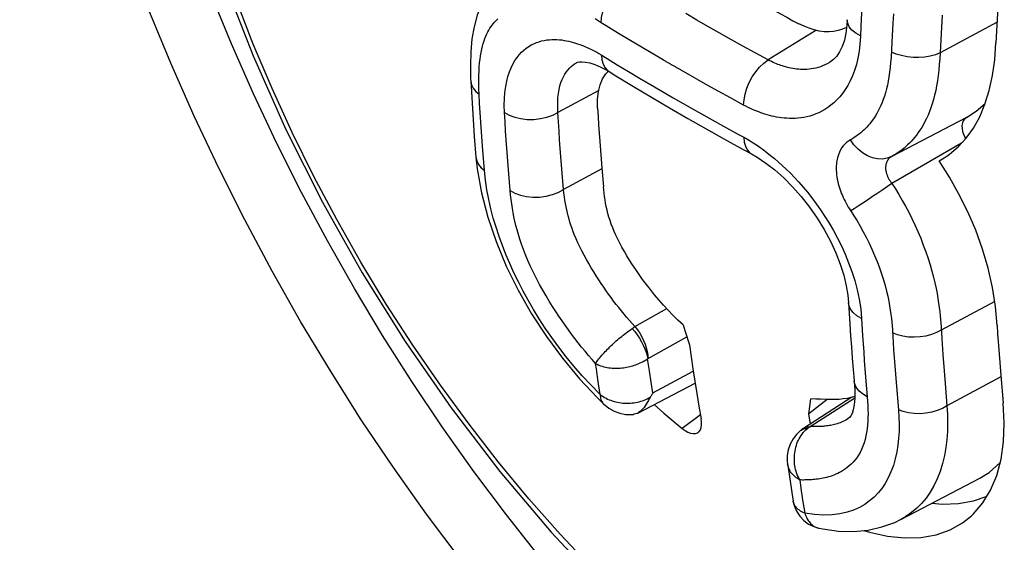
# Model space of a CAD drawing. Units: millimetres. Extents: x -32 to 34, y -61 to 65.
# Drawn here: x -16 to -11, y -16 to -13 of the extents above; entities that cross this region are included whole.
import ezdxf

# ---------------------------------------------------------------- set-up
doc = ezdxf.new("R2010")
doc.units = ezdxf.units.MM
doc.header["$LTSCALE"] = 16.335
doc.layers.get('0').update_dxf_attribs({"linetype": 'CONTINUOUS'})
for name, color, linetype in [('ASSI', 7, 'CONTINUOUS'), ('DRAFT', 7, 'CONTINUOUS'), ('RACCORDO', 7, 'CONTINUOUS')]:
    doc.layers.add(name, color=color, linetype=linetype)

msp = doc.modelspace()

# ---------------------------------------------------------------- linework, layer by layer
at = {"color": 7, "linetype": 'CONTINUOUS'}
for p, q in [((-10.9129, -13.1016), (-10.9183, -13.1934)), ((-10.9183, -13.1934), (-10.9231, -13.2831)), ((-12.9584, -13.7907), (-12.9517, -13.8802)), ((-11.1689, -13.8603), (-11.1619, -13.8552)), ((-11.1619, -13.8552), (-11.1166, -13.8176)), ((-12.5302, -14.7324), (-12.5196, -14.7664)), ((-12.5196, -14.7664), (-12.4979, -14.8349)), ((-10.9081, -14.8604), (-10.9016, -14.9468)), ((-11.7902, -15.1147), (-11.884, -15.1889)), ((-11.8791, -15.1502), (-11.8739, -15.1114)), ((-11.884, -15.1889), (-11.8791, -15.1502)), ((-11.8764, -15.2412), (-11.884, -15.1889)), ((-12.5354, -15.2642), (-12.52, -15.2749)), ((-11.4806, -15.8172), (-11.3921, -15.8263))]:
    msp.add_line(p, q, dxfattribs=at)
at = {"color": 253, "linetype": 'CONTINUOUS'}
msp.add_line((-12.441, -15.1933), (-12.5354, -15.2642), dxfattribs=at)
at = {"color": 7, "linetype": 'CONTINUOUS'}
for points in [[(-12.3088, -12.9771), (-12.2477, -13.0119), (-12.2169, -13.0297), (-12.1863, -13.0469), (-12.1549, -13.0643), (-12.1235, -13.0823), (-12.0922, -13.0998), (-12.0608, -13.1169), (-12.0292, -13.1343), (-11.9977, -13.1522), (-11.9663, -13.1695), (-11.9351, -13.1855)], [(-11.7805, -13.227), (-11.8051, -13.2263), (-11.8305, -13.2233), (-11.8563, -13.2174), (-11.8823, -13.2086), (-11.9086, -13.1979), (-11.9351, -13.1855)], [(-11.6895, -13.2036), (-11.6914, -13.2047), (-11.712, -13.2139)], [(-11.712, -13.2139), (-11.7338, -13.2207), (-11.7567, -13.2253), (-11.7805, -13.227)], [(-11.1166, -13.8176), (-11.0754, -13.773), (-11.0385, -13.7215), (-11.0063, -13.6633), (-10.979, -13.5987), (-10.9568, -13.528), (-10.94, -13.4517), (-10.9286, -13.3699), (-10.9231, -13.2831)], [(-12.9565, -13.4983), (-12.9436, -13.4679), (-12.927, -13.4423), (-12.9138, -13.4288)], [(-12.9697, -13.6187), (-12.9698, -13.5733), (-12.9654, -13.5332), (-12.9565, -13.4983)], [(-12.9697, -13.6187), (-12.9672, -13.6609), (-12.9645, -13.7036), (-12.9584, -13.7907)], [(-11.2153, -13.8892), (-11.2061, -13.8841), (-11.1971, -13.8788), (-11.1881, -13.8732), (-11.1793, -13.8675), (-11.1705, -13.8614), (-11.1689, -13.8603)], [(-12.9517, -13.8802), (-12.9479, -13.9266), (-12.9395, -14.0224)], [(-10.9166, -14.7356), (-10.9246, -14.638), (-10.9401, -14.5395), (-10.9625, -14.4409), (-10.9916, -14.3426), (-11.0269, -14.2456), (-11.0674, -14.1512), (-11.1126, -14.0602), (-11.1621, -13.9727), (-11.2153, -13.8892)], [(-12.5302, -14.7324), (-12.5566, -14.7076), (-12.5822, -14.6822), (-12.6071, -14.6565), (-12.6312, -14.6303), (-12.6545, -14.6038), (-12.6768, -14.5773), (-12.6983, -14.5508), (-12.7187, -14.5244), (-12.7381, -14.4984), (-12.7564, -14.4729), (-12.7736, -14.4479), (-12.7898, -14.4236), (-12.8049, -14.3999), (-12.8189, -14.377), (-12.832, -14.3547), (-12.8442, -14.3331), (-12.8554, -14.3121), (-12.8658, -14.2916), (-12.8753, -14.2716), (-12.884, -14.2522), (-12.8919, -14.2331), (-12.899, -14.2144), (-12.9054, -14.196), (-12.9112, -14.1779), (-12.9163, -14.1599), (-12.9207, -14.142), (-12.9247, -14.1244), (-12.9282, -14.1069), (-12.9312, -14.0896), (-12.9338, -14.0725), (-12.9361, -14.0556), (-12.938, -14.0389), (-12.9395, -14.0224)], [(-10.9166, -14.7356), (-10.914, -14.7765), (-10.9081, -14.8604)], [(-12.4979, -14.8349), (-12.4891, -14.896), (-12.4798, -14.9581), (-12.4699, -15.0211), (-12.4595, -15.0849), (-12.4486, -15.1496), (-12.4372, -15.2151)], [(-10.9016, -14.9468), (-10.8979, -14.9914), (-10.8854, -15.1322)], [(-11.7753, -15.115), (-11.7993, -15.1145), (-11.8237, -15.1139), (-11.8486, -15.1129), (-11.8739, -15.1114)], [(-11.729, -15.1142), (-11.7517, -15.1151), (-11.7753, -15.115)], [(-11.6673, -15.1052), (-11.6867, -15.1094), (-11.7074, -15.1123), (-11.729, -15.1142)], [(-11.6485, -15.0995), (-11.6494, -15.0998), (-11.6673, -15.1052)], [(-12.6784, -15.1402), (-12.6298, -15.1857), (-12.5354, -15.2642)], [(-10.9502, -15.5805), (-10.919, -15.5054), (-10.8967, -15.4223), (-10.8836, -15.3321), (-10.8798, -15.2351), (-10.8854, -15.1322)], [(-12.4523, -15.2843), (-12.4477, -15.2798), (-12.4414, -15.2701), (-12.4373, -15.2587), (-12.4353, -15.2458), (-12.4353, -15.2313), (-12.4372, -15.2151)], [(-12.52, -15.2749), (-12.5054, -15.2829), (-12.4917, -15.288), (-12.4785, -15.2904), (-12.4662, -15.29), (-12.4558, -15.2866), (-12.4523, -15.2843)], [(-11.0488, -15.7128), (-11.0381, -15.7025), (-10.9901, -15.6464), (-10.9502, -15.5805)], [(-11.2507, -15.647), (-11.1984, -15.6524), (-11.1159, -15.6499), (-11.0388, -15.636), (-10.9724, -15.6127)], [(-11.3921, -15.8263), (-11.3079, -15.8237), (-11.2292, -15.8096), (-11.1575, -15.7844), (-11.0938, -15.7486), (-11.0488, -15.7128)], [(-11.6016, -15.7875), (-11.5729, -15.7969), (-11.4806, -15.8172)]]:
    msp.add_lwpolyline(points, dxfattribs=at)
at = {"layer": 'ASSI', "color": 7, "linetype": 'CONTINUOUS'}
for points in [[(-13.2657, -15.9254), (-13.4381, -15.7075), (-13.6055, -15.4841), (-13.7675, -15.2557), (-13.9237, -15.0231), (-14.0741, -14.7863), (-14.2188, -14.5453), (-14.3578, -14.3002), (-14.4907, -14.0514), (-14.6172, -13.7997), (-14.7372, -13.5452), (-14.8503, -13.2886), (-14.9562, -13.0306), (-15.0548, -12.7719), (-15.1458, -12.5128), (-15.229, -12.2541), (-15.3043, -11.9962), (-15.3716, -11.7395), (-15.4307, -11.4846), (-15.4816, -11.2321), (-15.5243, -10.9823), (-15.5586, -10.7353), (-15.5846, -10.4916), (-15.602, -10.2517)], [(-15.3195, -10.6916), (-15.307, -11.0572), (-15.2699, -11.431), (-15.2087, -11.811), (-15.1243, -12.1953), (-15.0172, -12.5819), (-14.8885, -12.9678), (-14.7394, -13.3508), (-14.5708, -13.729), (-14.3836, -14.1009), (-14.1789, -14.4643), (-13.9579, -14.8173), (-13.7216, -15.1582), (-13.4712, -15.485), (-13.2081, -15.7959), (-12.9335, -16.0892)]]:
    msp.add_lwpolyline(points, dxfattribs=at)
at = {"layer": 'ASSI', "color": 253, "linetype": 'CONTINUOUS'}
for points in [[(-13.6708, -15.9406), (-13.8478, -15.7046), (-14.0188, -15.4638), (-14.1837, -15.2186), (-14.3427, -14.9686), (-14.4955, -14.7144), (-14.6422, -14.4558), (-14.7828, -14.1931), (-14.9164, -13.9277), (-15.0431, -13.6593), (-15.1628, -13.3882), (-15.2747, -13.1161), (-15.3787, -12.8433), (-15.475, -12.5695), (-15.5629, -12.2965), (-15.6425, -12.0245), (-15.7137, -11.7532), (-15.7762, -11.4843), (-15.83, -11.2179), (-15.8752, -10.9539), (-15.9114, -10.6933), (-15.9388, -10.4362)], [(-12.9979, -15.981), (-13.1618, -15.8066), (-13.322, -15.625), (-13.4782, -15.4366), (-13.63, -15.2419), (-13.7769, -15.0413), (-13.9187, -14.8355), (-14.055, -14.6248), (-14.1853, -14.4098), (-14.3095, -14.1911), (-14.4272, -13.9692), (-14.5381, -13.7446), (-14.6419, -13.5179), (-14.7384, -13.2897), (-14.8273, -13.0605)]]:
    msp.add_lwpolyline(points, dxfattribs=at)
at = {"layer": 'DRAFT', "color": 7, "linetype": 'CONTINUOUS'}
for p, q in [((-12.7631, -15.1844), (-12.4684, -15.0306)), ((-11.4113, -15.7308), (-11.0053, -15.519)), ((-11.0053, -15.519), (-10.9577, -15.4894))]:
    msp.add_line(p, q, dxfattribs=at)
for points in [[(-11.0748, -13.6673), (-11.0237, -13.6348), (-10.9777, -13.5945)], [(-11.0748, -13.6673), (-11.0839, -13.6747), (-11.0907, -13.6838), (-11.0952, -13.6946), (-11.0973, -13.7077), (-11.0971, -13.7227), (-11.0947, -13.7379), (-11.09, -13.7529), (-11.083, -13.7682), (-11.0784, -13.7762)], [(-10.9577, -15.4894), (-10.9023, -15.4401), (-10.9011, -15.4385)]]:
    msp.add_lwpolyline(points, dxfattribs=at)
at = {"layer": 'RACCORDO', "color": 253, "linetype": 'CONTINUOUS'}
for p, q in [((-12.4601, -13.1661), (-12.5167, -13.1333)), ((-11.4494, -13.135), (-11.4521, -13.1816)), ((-11.1995, -13.1415), (-11.2049, -13.2352)), ((-12.9262, -13.1953), (-12.9508, -13.1802)), ((-12.8618, -13.2346), (-12.9262, -13.1953)), ((-12.4028, -13.199), (-12.4601, -13.1661)), ((-12.3445, -13.2321), (-12.4028, -13.199)), ((-10.9173, -13.1772), (-11.2101, -13.3347)), ((-12.808, -13.2672), (-12.8618, -13.2346)), ((-12.2821, -13.2672), (-12.3445, -13.2321)), ((-11.8486, -13.2192), (-12.0938, -13.3706)), ((-11.2049, -13.2352), (-11.2117, -13.3654)), ((-12.666, -13.3514), (-12.808, -13.2672)), ((-12.2231, -13.3), (-12.2821, -13.2672)), ((-12.16, -13.3346), (-12.2231, -13.3)), ((-12.9839, -13.3261), (-12.9733, -13.332)), ((-12.9508, -13.3448), (-12.9209, -13.3633)), ((-12.6307, -13.372), (-12.666, -13.3514)), ((-12.0938, -13.3706), (-12.16, -13.3346)), ((-12.9209, -13.3633), (-12.8681, -13.3956)), ((-12.8681, -13.3956), (-12.8111, -13.4301)), ((-12.8111, -13.4301), (-12.7537, -13.4644)), ((-12.5279, -13.4313), (-12.5391, -13.4248)), ((-12.4023, -13.5021), (-12.5279, -13.4313)), ((-13.6212, -13.4781), (-13.6212, -13.4785)), ((-12.7537, -13.4644), (-12.6768, -13.5099)), ((-12.3499, -13.5312), (-12.4023, -13.5021)), ((-12.964, -13.5279), (-13.1732, -13.6405)), ((-12.6768, -13.5099), (-12.582, -13.565)), ((-12.2861, -13.5663), (-12.3499, -13.5312)), ((-12.582, -13.565), (-12.4782, -13.6243)), ((-12.219, -13.6027), (-12.2861, -13.5663)), ((-13.1675, -13.7364), (-13.1732, -13.6405)), ((-12.4782, -13.6243), (-12.3378, -13.7027)), ((-12.3378, -13.7027), (-12.2452, -13.7534)), ((-11.0748, -13.6673), (-11.4585, -13.8675)), ((-13.4295, -13.9132), (-13.4422, -13.7371)), ((-12.2452, -13.7534), (-12.218, -13.7681)), ((-11.0993, -13.7988), (-11.4571, -14.0057)), ((-13.5512, -13.9394), (-13.5611, -13.8137)), ((-13.1519, -13.9526), (-13.1584, -13.8681)), ((-13.4189, -14.0412), (-13.4295, -13.9132)), ((-13.1447, -14.0367), (-13.1519, -13.9526)), ((-12.9476, -13.9306), (-13.1447, -14.0367)), ((-10.9289, -14.6109), (-11.2039, -14.759)), ((-12.7776, -14.7409), (-12.6145, -14.6484)), ((-11.613, -14.6997), (-11.6078, -14.7855)), ((-11.4549, -14.7559), (-11.4484, -14.8582)), ((-12.7123, -14.9056), (-12.5113, -14.7926)), ((-11.6078, -14.7855), (-11.6022, -14.8715)), ((-11.2013, -14.8009), (-11.1957, -14.8847)), ((-11.4484, -14.8582), (-11.4426, -14.9428)), ((-12.7032, -14.9679), (-12.7123, -14.9056)), ((-11.1957, -14.8847), (-11.1896, -14.9681)), ((-12.6945, -15.0259), (-12.7032, -14.9679)), ((-12.6858, -15.0814), (-12.478, -14.9695)), ((-11.1896, -14.9681), (-11.1826, -15.0556)), ((-12.9556, -15.0898), (-12.9675, -15.0127)), ((-11.6513, -15.02), (-11.6514, -15.019)), ((-10.8973, -14.999), (-11.1745, -15.1483)), ((-12.9556, -15.0898), (-13.0032, -15.0418)), ((-12.6858, -15.0814), (-12.6945, -15.0259)), ((-11.1826, -15.0556), (-11.1745, -15.1483)), ((-11.8767, -15.2539), (-11.6485, -15.1069)), ((-11.9032, -15.2647), (-11.891, -15.264)), ((-11.8988, -15.2708), (-11.891, -15.264)), ((-11.8899, -15.2552), (-11.8767, -15.2539)), ((-11.9309, -15.5283), (-11.9229, -15.5836)), ((-11.9229, -15.5836), (-11.9144, -15.6403)), ((-11.9144, -15.6403), (-11.9053, -15.6984))]:
    msp.add_line(p, q, dxfattribs=at)
at = {"layer": 'RACCORDO', "color": 7, "linetype": 'CONTINUOUS'}
for p, q in [((-11.6866, -13.1656), (-11.6865, -13.1646)), ((-13.0756, -13.3848), (-13.0755, -13.3847)), ((-11.7732, -13.3816), (-11.7733, -13.3817)), ((-12.9213, -13.4244), (-12.9103, -13.4308)), ((-12.3169, -13.7778), (-12.221, -13.8304)), ((-12.221, -13.8304), (-12.179, -13.8531)), ((-13.5943, -13.8711), (-13.5879, -13.931)), ((-11.6804, -14.617), (-11.6804, -14.6168)), ((-11.6804, -14.617), (-11.6736, -14.7289)), ((-13.1505, -14.9032), (-13.0628, -15.0088)), ((-11.663, -15.1035), (-11.9113, -15.2638)), ((-12.9393, -15.1374), (-12.939, -15.1377)), ((-11.686, -15.2155), (-11.6863, -15.2157)), ((-11.9262, -15.2744), (-11.9473, -15.294)), ((-11.9655, -15.3174), (-11.9799, -15.3439)), ((-11.9473, -15.294), (-11.9655, -15.3174)), ((-11.9824, -15.5228), (-11.9717, -15.593)), ((-11.9717, -15.593), (-11.9649, -15.6363)), ((-11.4103, -15.7303), (-11.4113, -15.7308)), ((-11.8321, -15.7759), (-11.8319, -15.776))]:
    msp.add_line(p, q, dxfattribs=at)
for points in [[(-13.2657, -15.9254), (-13.4381, -15.7075), (-13.6055, -15.4841), (-13.7675, -15.2557), (-13.9237, -15.0231), (-14.0741, -14.7863), (-14.2188, -14.5453), (-14.3578, -14.3002), (-14.4907, -14.0514), (-14.6172, -13.7997), (-14.7372, -13.5452), (-14.8503, -13.2886), (-14.9562, -13.0306), (-15.0548, -12.7719), (-15.1458, -12.5128), (-15.229, -12.2541), (-15.3043, -11.9962), (-15.3716, -11.7395), (-15.4307, -11.4846), (-15.4816, -11.2321), (-15.5243, -10.9823), (-15.5586, -10.7353), (-15.5846, -10.4916), (-15.602, -10.2517)], [(-13.5381, -13.0333), (-13.566, -13.0848), (-13.588, -13.1408), (-13.6042, -13.2003), (-13.6151, -13.2631), (-13.6213, -13.3289), (-13.6233, -13.3975), (-13.6217, -13.4685), (-13.6212, -13.4785)], [(-11.6866, -13.1656), (-11.6881, -13.1927), (-11.6933, -13.2333), (-11.7016, -13.2698), (-11.7125, -13.3018), (-11.7258, -13.3293), (-11.7409, -13.3519), (-11.7573, -13.3695), (-11.7733, -13.3817)], [(-13.0756, -13.3848), (-13.0714, -13.3831), (-13.0629, -13.3812), (-13.0497, -13.3804)], [(-13.0497, -13.3804), (-13.0317, -13.382), (-13.0092, -13.3867), (-12.9831, -13.3951), (-12.9536, -13.4076), (-12.9213, -13.4244)], [(-12.9108, -13.4305), (-12.8756, -13.4522), (-12.7845, -13.5076), (-12.6926, -13.5626), (-12.5998, -13.6171), (-12.5063, -13.6711), (-12.412, -13.7247), (-12.3169, -13.7778)], [(-13.6212, -13.4781), (-13.6181, -13.5349), (-13.6146, -13.5924)], [(-13.6146, -13.5924), (-13.611, -13.6497), (-13.6071, -13.7069), (-13.6029, -13.7638), (-13.5943, -13.8713)], [(-12.1794, -13.8529), (-12.1493, -13.8707), (-12.1051, -13.9005), (-12.0594, -13.9361), (-12.0133, -13.9771), (-11.9676, -14.023), (-11.9233, -14.0732), (-11.8809, -14.1272), (-11.8414, -14.1839), (-11.8053, -14.2426), (-11.7732, -14.3023), (-11.7457, -14.3619), (-11.7229, -14.4204), (-11.7049, -14.4771), (-11.6919, -14.5305), (-11.6838, -14.5797), (-11.6804, -14.6168)], [(-13.5879, -13.931), (-13.5662, -14.0539), (-13.5335, -14.1789), (-13.4907, -14.3044), (-13.4385, -14.4296), (-13.3776, -14.5534), (-13.3087, -14.6744), (-13.2327, -14.7914), (-13.1505, -14.9032)], [(-11.6736, -14.7289), (-11.6696, -14.7873), (-11.6655, -14.8454), (-11.661, -14.9034), (-11.6563, -14.9613), (-11.6514, -15.019)], [(-13.0628, -15.0088), (-12.9706, -15.1068), (-12.939, -15.1377)], [(-11.6513, -15.02), (-11.6485, -15.0651), (-11.6485, -15.1087), (-11.6513, -15.1432), (-11.656, -15.1688), (-11.6622, -15.1876), (-11.6687, -15.1994), (-11.675, -15.2069), (-11.6846, -15.2146), (-11.6863, -15.2157)], [(-12.6986, -15.1029), (-12.7037, -15.1117), (-12.7088, -15.1206), (-12.714, -15.1296), (-12.7194, -15.1385), (-12.725, -15.1473), (-12.7309, -15.1556), (-12.7373, -15.1634), (-12.7441, -15.1705), (-12.7513, -15.1767), (-12.7588, -15.182), (-12.7631, -15.1844)], [(-12.6858, -15.0814), (-12.6879, -15.0851), (-12.69, -15.0887), (-12.6921, -15.0923), (-12.6943, -15.0959), (-12.6964, -15.0994), (-12.6986, -15.1029)], [(-12.9393, -15.1373), (-12.9112, -15.16), (-12.8836, -15.1754)], [(-12.8836, -15.1754), (-12.8554, -15.1857), (-12.8259, -15.1914), (-12.7963, -15.1923), (-12.7858, -15.1914)], [(-12.7631, -15.1844), (-12.7667, -15.1862), (-12.7748, -15.1892), (-12.7827, -15.191), (-12.7858, -15.1914)], [(-11.9113, -15.2638), (-11.9149, -15.2661), (-11.92, -15.2697), (-11.925, -15.2735), (-11.9263, -15.2745)], [(-11.9799, -15.3439), (-11.9899, -15.373), (-11.995, -15.4033), (-11.9949, -15.4344), (-11.9937, -15.4454)], [(-11.9937, -15.4452), (-11.9927, -15.4523), (-11.9824, -15.5228)], [(-11.9648, -15.6366), (-11.9593, -15.6601), (-11.9476, -15.6884), (-11.931, -15.7141), (-11.9102, -15.7364), (-11.8857, -15.7546), (-11.8584, -15.7681), (-11.832, -15.7759)], [(-11.8318, -15.776), (-11.8114, -15.78), (-11.7313, -15.7906), (-11.654, -15.7924), (-11.5796, -15.7854), (-11.5089, -15.7698), (-11.4429, -15.746), (-11.4103, -15.7303)]]:
    msp.add_lwpolyline(points, dxfattribs=at)
at = {"layer": 'RACCORDO', "color": 253, "linetype": 'CONTINUOUS'}
for points in [[(-13.6708, -15.9406), (-13.8478, -15.7046), (-14.0188, -15.4638), (-14.1837, -15.2186), (-14.3427, -14.9686), (-14.4955, -14.7144), (-14.6422, -14.4558), (-14.7828, -14.1931), (-14.9164, -13.9277), (-15.0431, -13.6593), (-15.1628, -13.3882), (-15.2747, -13.1161), (-15.3787, -12.8433), (-15.475, -12.5695), (-15.5629, -12.2965), (-15.6425, -12.0245), (-15.7137, -11.7532), (-15.7762, -11.4843), (-15.83, -11.2179), (-15.8752, -10.9539), (-15.9114, -10.6933), (-15.9388, -10.4362)], [(-12.951, -13.18), (-12.9486, -13.1528), (-12.9424, -13.1241), (-12.9323, -13.095), (-12.9188, -13.0661), (-12.9021, -13.0384), (-12.8829, -13.0126), (-12.8616, -12.9895), (-12.8389, -12.9697), (-12.8154, -12.9539)], [(-11.6115, -13.0966), (-11.6164, -13.1984), (-11.6194, -13.2513)], [(-13.5756, -13.3863), (-13.5735, -13.3673), (-13.5709, -13.3493), (-13.568, -13.3323), (-13.5647, -13.3162), (-13.5611, -13.3011), (-13.5571, -13.2868), (-13.5529, -13.2733), (-13.5483, -13.2607), (-13.5435, -13.2488), (-13.5385, -13.2377), (-13.5333, -13.2273), (-13.5279, -13.2175), (-13.5224, -13.2084), (-13.5167, -13.1999), (-13.511, -13.192), (-13.5051, -13.1846), (-13.4993, -13.1778), (-13.4934, -13.1715), (-13.4875, -13.1656), (-13.4814, -13.1602)], [(-12.9508, -13.1802), (-12.9816, -13.1593)], [(-11.619, -13.2467), (-11.6431, -13.2331), (-11.6624, -13.2175), (-11.6763, -13.2004), (-11.6845, -13.1824), (-11.6866, -13.1656)], [(-11.4521, -13.1816), (-11.4572, -13.2798), (-11.4616, -13.3584)], [(-11.6194, -13.2513), (-11.6219, -13.29), (-11.6262, -13.3267), (-11.6322, -13.3613), (-11.64, -13.394), (-11.6495, -13.4247), (-11.66, -13.4529), (-11.6716, -13.4787), (-11.684, -13.5023), (-11.6972, -13.5238), (-11.711, -13.5433), (-11.7253, -13.5609), (-11.74, -13.5769), (-11.7551, -13.5912), (-11.7703, -13.604), (-11.7858, -13.6154), (-11.8013, -13.6255), (-11.8169, -13.6344), (-11.8325, -13.6421), (-11.8482, -13.6488), (-11.8638, -13.6544), (-11.8793, -13.6592), (-11.8947, -13.6631), (-11.91, -13.6662), (-11.9251, -13.6685), (-11.94, -13.6702), (-11.9547, -13.6712), (-11.9691, -13.6716), (-11.9833, -13.6715), (-11.9973, -13.6709), (-12.0109, -13.6698), (-12.0243, -13.6684), (-12.0374, -13.6665), (-12.0502, -13.6643), (-12.0627, -13.6618), (-12.0749, -13.6591), (-12.0868, -13.6561), (-12.0983, -13.6529), (-12.1095, -13.6495), (-12.1205, -13.6459), (-12.1311, -13.6423), (-12.1415, -13.6384), (-12.1519, -13.6343), (-12.1624, -13.63), (-12.173, -13.6254), (-12.1839, -13.6204), (-12.1953, -13.6149), (-12.207, -13.609), (-12.219, -13.6027)], [(-13.4477, -13.6403), (-13.4488, -13.6036), (-13.4481, -13.5694), (-13.4457, -13.5376), (-13.4418, -13.5081), (-13.4364, -13.481), (-13.4299, -13.4559), (-13.4223, -13.4328), (-13.4138, -13.4117), (-13.4044, -13.3924), (-13.3943, -13.3749), (-13.3835, -13.3591), (-13.3722, -13.3448), (-13.3604, -13.3321), (-13.3483, -13.3208), (-13.3358, -13.3107), (-13.3231, -13.3019), (-13.3101, -13.2942), (-13.297, -13.2877), (-13.2838, -13.2821), (-13.2705, -13.2775), (-13.2572, -13.2737), (-13.2438, -13.2708), (-13.2305, -13.2686), (-13.2173, -13.2671), (-13.2041, -13.2663), (-13.1911, -13.2662), (-13.1782, -13.2665), (-13.1655, -13.2674), (-13.153, -13.2687), (-13.1407, -13.2705), (-13.1287, -13.2726), (-13.1168, -13.2751), (-13.1053, -13.2779), (-13.094, -13.2809), (-13.0829, -13.2842), (-13.0721, -13.2877), (-13.0616, -13.2913), (-13.0515, -13.2951), (-13.0415, -13.299), (-13.0319, -13.3031), (-13.0225, -13.3072), (-13.013, -13.3116), (-13.0035, -13.3161), (-12.9939, -13.3209), (-12.9839, -13.3261)], [(-12.9733, -13.332), (-12.9623, -13.3382), (-12.9508, -13.3448)], [(-12.9497, -13.3456), (-12.9475, -13.3705), (-12.9413, -13.3925), (-12.9314, -13.4109), (-12.9181, -13.4253), (-12.9108, -13.4305)], [(-11.2101, -13.3347), (-11.2338, -13.3443), (-11.2602, -13.3515), (-11.2887, -13.3563), (-11.3184, -13.3585), (-11.3487, -13.358), (-11.3788, -13.3548), (-11.4078, -13.3491), (-11.4351, -13.341), (-11.46, -13.3306)], [(-13.5795, -13.449), (-13.5787, -13.4271), (-13.5774, -13.4062), (-13.5756, -13.3863)], [(-13.1732, -13.6405), (-13.1746, -13.6135), (-13.1746, -13.5882), (-13.1733, -13.5647), (-13.1709, -13.543), (-13.1674, -13.523), (-13.163, -13.5045), (-13.1578, -13.4875), (-13.1519, -13.4719), (-13.1453, -13.4578), (-13.1382, -13.445), (-13.1306, -13.4334), (-13.1226, -13.423), (-13.1142, -13.4137), (-13.1055, -13.4054), (-13.0966, -13.3981), (-13.0874, -13.3917), (-13.0781, -13.3861), (-13.0756, -13.3848)], [(-12.5698, -13.4073), (-12.5765, -13.4033), (-12.5799, -13.4014), (-12.5831, -13.3996), (-12.5864, -13.3976), (-12.5898, -13.3956), (-12.593, -13.3938), (-12.5963, -13.3919), (-12.5998, -13.3898), (-12.6032, -13.3879), (-12.6066, -13.386), (-12.6099, -13.384), (-12.6133, -13.3821), (-12.6167, -13.3802), (-12.62, -13.3782), (-12.6235, -13.3762), (-12.6271, -13.3741), (-12.6307, -13.372)], [(-12.219, -13.6027), (-12.2171, -13.5752), (-12.2115, -13.5462), (-12.2023, -13.5165), (-12.1899, -13.487), (-12.1745, -13.4585), (-12.1567, -13.4319), (-12.1369, -13.408), (-12.1157, -13.3873), (-12.0938, -13.3706)], [(-11.7733, -13.3817), (-11.7774, -13.3843), (-11.7893, -13.3911), (-11.8013, -13.397), (-11.8132, -13.4021), (-11.825, -13.4065), (-11.8368, -13.4102), (-11.8486, -13.4133), (-11.8602, -13.4157), (-11.8716, -13.4176), (-11.8829, -13.419), (-11.8941, -13.4198), (-11.905, -13.4203), (-11.9158, -13.4203), (-11.9263, -13.42), (-11.9367, -13.4193), (-11.9468, -13.4183), (-11.9567, -13.417), (-11.9664, -13.4155), (-11.9759, -13.4137), (-11.9851, -13.4118), (-11.9941, -13.4096), (-12.0028, -13.4073), (-12.0112, -13.4049), (-12.0195, -13.4023), (-12.0275, -13.3996), (-12.0353, -13.3968), (-12.0432, -13.3938), (-12.0511, -13.3906), (-12.0591, -13.3873), (-12.0673, -13.3836), (-12.0759, -13.3796), (-12.0847, -13.3753), (-12.0938, -13.3706)], [(-11.4616, -13.3584), (-11.4637, -13.3849), (-11.4662, -13.4103), (-11.4692, -13.4345), (-11.4725, -13.4576), (-11.4763, -13.4796), (-11.4806, -13.5006), (-11.4852, -13.5204), (-11.4902, -13.5393), (-11.4956, -13.5572), (-11.5014, -13.574), (-11.5075, -13.59), (-11.5139, -13.6051), (-11.5205, -13.6194), (-11.5273, -13.6329), (-11.5344, -13.6456), (-11.5416, -13.6576), (-11.5489, -13.669), (-11.5564, -13.6797), (-11.5639, -13.6898), (-11.5715, -13.6993), (-11.5792, -13.7084), (-11.5869, -13.7168), (-11.5946, -13.7248), (-11.6023, -13.7322), (-11.6099, -13.7392), (-11.6177, -13.7458), (-11.6256, -13.7522), (-11.6336, -13.7583), (-11.6421, -13.7643), (-11.6511, -13.7702), (-11.6605, -13.776), (-11.6703, -13.7816)], [(-11.2117, -13.3654), (-11.2138, -13.395), (-11.2165, -13.4237), (-11.2197, -13.4513), (-11.2234, -13.4778), (-11.2276, -13.5034), (-11.2324, -13.528), (-11.2377, -13.5517), (-11.2435, -13.5743), (-11.2498, -13.5958), (-11.2566, -13.6163), (-11.2639, -13.6357), (-11.2714, -13.6541), (-11.2793, -13.6714), (-11.2874, -13.6878), (-11.2958, -13.7033), (-11.3044, -13.7179), (-11.3132, -13.7316), (-11.322, -13.7446), (-11.331, -13.7568), (-11.3401, -13.7683), (-11.3493, -13.7791), (-11.3584, -13.7893), (-11.3676, -13.7989), (-11.3768, -13.8079), (-11.3858, -13.8162), (-11.3951, -13.8243), (-11.4046, -13.832), (-11.4143, -13.8393), (-11.4244, -13.8466), (-11.4352, -13.8538), (-11.4466, -13.8607), (-11.4585, -13.8675)], [(-13.578, -13.5472), (-13.5792, -13.521), (-13.5798, -13.4959), (-13.5799, -13.4719), (-13.5795, -13.449)], [(-12.5494, -13.419), (-12.5528, -13.417), (-12.5562, -13.415), (-12.5596, -13.4131), (-12.563, -13.4111), (-12.5664, -13.4092), (-12.5698, -13.4073)], [(-12.5391, -13.4248), (-12.5426, -13.4228), (-12.5494, -13.419)], [(-13.6212, -13.4785), (-13.6172, -13.4985), (-13.6085, -13.5161), (-13.5953, -13.5325), (-13.578, -13.5472)], [(-13.5611, -13.8137), (-13.5729, -13.6416), (-13.5756, -13.595), (-13.578, -13.5472)], [(-13.4422, -13.7371), (-13.4452, -13.6892), (-13.4477, -13.6403)], [(-13.4477, -13.6403), (-13.4235, -13.6541), (-13.3953, -13.6649), (-13.3641, -13.6724), (-13.3309, -13.6762), (-13.2969, -13.6762), (-13.263, -13.6725), (-13.2304, -13.6651), (-13.2002, -13.6543), (-13.1732, -13.6405)], [(-13.1584, -13.8681), (-13.1645, -13.7821), (-13.1675, -13.7364)], [(-12.218, -13.7681), (-12.2024, -13.7769), (-12.1864, -13.7865), (-12.1699, -13.7967), (-12.153, -13.8078), (-12.1357, -13.8197)], [(-12.2174, -13.7684), (-12.2156, -13.7931), (-12.2101, -13.8147), (-12.2011, -13.8327), (-12.1888, -13.8465), (-12.1794, -13.8529)], [(-11.6703, -13.7816), (-11.6807, -13.7879), (-11.6903, -13.7951), (-11.6991, -13.8032), (-11.7072, -13.812), (-11.7145, -13.8217), (-11.7211, -13.8327), (-11.727, -13.845), (-11.7323, -13.8587), (-11.737, -13.8735)], [(-11.4585, -13.8675), (-11.4813, -13.8764), (-11.5058, -13.8805), (-11.5315, -13.8797), (-11.5576, -13.874), (-11.5834, -13.8635), (-11.6082, -13.8486), (-11.6314, -13.8296), (-11.6523, -13.8071), (-11.6703, -13.7816)], [(-12.1357, -13.8197), (-12.1178, -13.8325), (-12.0994, -13.8463), (-12.0805, -13.8612)], [(-12.0805, -13.8612), (-12.0612, -13.8771), (-12.0413, -13.8942), (-12.021, -13.9125), (-12.0003, -13.9321), (-11.9792, -13.9529), (-11.9577, -13.9752), (-11.9359, -13.999), (-11.9138, -14.0242), (-11.8915, -14.051), (-11.8691, -14.0794), (-11.8466, -14.1095), (-11.8241, -14.1413), (-11.8018, -14.1748), (-11.7798, -14.2101), (-11.7581, -14.2472), (-11.7372, -14.286), (-11.7169, -14.3265), (-11.6976, -14.3687), (-11.6797, -14.4124), (-11.6631, -14.4576), (-11.6483, -14.5041), (-11.6356, -14.5518)], [(-13.5943, -13.8713), (-13.5904, -13.8899), (-13.5817, -13.9079), (-13.5685, -13.9245), (-13.5512, -13.9394)], [(-11.737, -13.8735), (-11.7388, -13.8808), (-11.7402, -13.8887), (-11.7414, -13.8972), (-11.7424, -13.9065), (-11.743, -13.9164), (-11.7433, -13.9268), (-11.7431, -13.9376), (-11.7425, -13.9489), (-11.7414, -13.9604), (-11.7399, -13.9721), (-11.7378, -13.984), (-11.7355, -13.9956), (-11.7329, -14.0068), (-11.7299, -14.0178), (-11.7267, -14.0284), (-11.7233, -14.0386), (-11.7198, -14.0485), (-11.716, -14.0582), (-11.712, -14.0679), (-11.7077, -14.0775), (-11.7032, -14.0872), (-11.6983, -14.097), (-11.6931, -14.1069), (-11.6876, -14.1168), (-11.6817, -14.1267), (-11.6755, -14.1366), (-11.6524, -14.172)], [(-11.4872, -13.9042), (-11.4879, -13.9067), (-11.4884, -13.9094), (-11.4889, -13.9123), (-11.4893, -13.9154), (-11.4896, -13.9187), (-11.4898, -13.9222), (-11.4898, -13.9258), (-11.4897, -13.9296), (-11.4894, -13.9334), (-11.4889, -13.9373), (-11.4883, -13.9413), (-11.4875, -13.9452), (-11.4866, -13.9491), (-11.4856, -13.953), (-11.4845, -13.9567), (-11.4832, -13.9603), (-11.482, -13.9637), (-11.4806, -13.9671), (-11.4792, -13.9704), (-11.4777, -13.9736), (-11.4761, -13.9768), (-11.4744, -13.98), (-11.4726, -13.9832), (-11.4708, -13.9863), (-11.4688, -13.9896), (-11.4667, -13.9928), (-11.4645, -13.9961), (-11.4621, -13.9993), (-11.4596, -14.0026), (-11.4571, -14.0057)], [(-11.4585, -13.8675), (-11.4619, -13.8694), (-11.465, -13.8716), (-11.468, -13.8739), (-11.4708, -13.8764), (-11.4735, -13.8791), (-11.476, -13.8819), (-11.4783, -13.885), (-11.4805, -13.8884), (-11.4824, -13.8919), (-11.4843, -13.8958), (-11.4859, -13.8999), (-11.4872, -13.9042)], [(-13.0032, -15.0418), (-13.0485, -14.9932), (-13.0913, -14.9442), (-13.1316, -14.8951), (-13.1693, -14.8461), (-13.2049, -14.7972), (-13.2383, -14.7487), (-13.2695, -14.7007), (-13.2989, -14.6529), (-13.3265, -14.6054), (-13.3524, -14.5582), (-13.3767, -14.511), (-13.3996, -14.464), (-13.4208, -14.4171), (-13.4406, -14.3703), (-13.4589, -14.3236), (-13.4758, -14.2772), (-13.4912, -14.2304), (-13.5053, -14.1833), (-13.5179, -14.1362), (-13.5289, -14.0881), (-13.5383, -14.039), (-13.5457, -13.9894), (-13.5512, -13.9394)], [(-11.4571, -14.0057), (-11.4798, -14.0215), (-11.5044, -14.0383), (-11.5301, -14.0558), (-11.5562, -14.0733), (-11.5821, -14.0905), (-11.6069, -14.1069), (-11.6301, -14.1219), (-11.651, -14.1353), (-11.669, -14.1466)], [(-11.4571, -14.0057), (-11.4391, -14.0339), (-11.4214, -14.0629), (-11.4041, -14.0926), (-11.3874, -14.1228), (-11.3711, -14.1535), (-11.3551, -14.1854), (-11.3393, -14.2186), (-11.324, -14.2527), (-11.3095, -14.287), (-11.2959, -14.3217), (-11.2831, -14.3566), (-11.2715, -14.3906), (-11.2611, -14.4237), (-11.2518, -14.456), (-11.2436, -14.487), (-11.2366, -14.5164), (-11.2306, -14.5445), (-11.2254, -14.5712), (-11.2211, -14.5964), (-11.2174, -14.6203), (-11.2143, -14.643), (-11.2117, -14.6647), (-11.2095, -14.6852), (-11.2077, -14.7049), (-11.2062, -14.7238), (-11.2049, -14.7418), (-11.2013, -14.8009)], [(-13.4189, -14.0412), (-13.3946, -14.0551), (-13.3664, -14.0657), (-13.3353, -14.0728), (-13.3022, -14.0762), (-13.2681, -14.0756), (-13.2343, -14.0712), (-13.2018, -14.063), (-13.1716, -14.0514), (-13.1447, -14.0367)], [(-12.9797, -14.9301), (-12.9979, -14.9095), (-13.016, -14.8885), (-13.0339, -14.8672), (-13.0516, -14.8456), (-13.069, -14.8237), (-13.0862, -14.8016), (-13.103, -14.7793), (-13.1196, -14.7568), (-13.136, -14.7339), (-13.1522, -14.7106), (-13.1683, -14.687), (-13.1845, -14.6625), (-13.201, -14.637), (-13.2175, -14.6105), (-13.234, -14.583), (-13.2508, -14.554), (-13.2676, -14.5239), (-13.2838, -14.4935), (-13.2993, -14.4627), (-13.3142, -14.4315), (-13.3278, -14.4013), (-13.34, -14.3723), (-13.351, -14.3442), (-13.3608, -14.3173), (-13.3693, -14.2919), (-13.3767, -14.2677), (-13.3834, -14.2442), (-13.3893, -14.2214), (-13.3945, -14.1994), (-13.3993, -14.1773), (-13.4036, -14.1553), (-13.4074, -14.1333), (-13.4109, -14.1109), (-13.414, -14.088), (-13.4167, -14.0647), (-13.4189, -14.0412)], [(-12.7776, -14.7409), (-12.7916, -14.7254), (-12.8056, -14.7096), (-12.8195, -14.6935), (-12.8333, -14.6771), (-12.847, -14.6604), (-12.8606, -14.6434), (-12.8739, -14.6264), (-12.8871, -14.6093), (-12.9001, -14.5918), (-12.9129, -14.5742), (-12.9256, -14.5564), (-12.9383, -14.5381), (-12.951, -14.5193), (-12.9637, -14.5001), (-12.9765, -14.4802), (-12.9893, -14.4597), (-13.0021, -14.4387), (-13.0146, -14.4174), (-13.027, -14.3955), (-13.039, -14.3734), (-13.0502, -14.3518), (-13.0608, -14.3305), (-13.0706, -14.3097), (-13.0795, -14.2898), (-13.0874, -14.2711), (-13.0945, -14.2533), (-13.1009, -14.2362), (-13.1066, -14.2198), (-13.1116, -14.2041), (-13.1163, -14.1883), (-13.1206, -14.1726), (-13.1246, -14.157), (-13.1283, -14.141), (-13.1317, -14.1248), (-13.1348, -14.1083), (-13.1377, -14.0913), (-13.1403, -14.0736), (-13.1427, -14.0554), (-13.1447, -14.0367)], [(-11.6524, -14.172), (-11.6361, -14.1982), (-11.6201, -14.2253), (-11.6046, -14.2531), (-11.5894, -14.2818), (-11.5746, -14.3115), (-11.5601, -14.3426), (-11.5461, -14.3748), (-11.533, -14.4069), (-11.5211, -14.4388), (-11.5101, -14.4705), (-11.5005, -14.5011), (-11.4922, -14.5302), (-11.485, -14.558), (-11.4789, -14.5845), (-11.4737, -14.6096), (-11.4694, -14.6334), (-11.4658, -14.6562), (-11.4627, -14.6779), (-11.4602, -14.6985), (-11.4581, -14.7183), (-11.4564, -14.7375), (-11.4549, -14.7559)], [(-11.6356, -14.5518), (-11.6254, -14.6003), (-11.6178, -14.6497), (-11.613, -14.6997)], [(-11.613, -14.6997), (-11.637, -14.6856), (-11.6563, -14.669), (-11.6702, -14.6504), (-11.6783, -14.6304), (-11.6804, -14.617)], [(-12.9797, -14.9301), (-12.9762, -14.9245), (-12.9722, -14.9186), (-12.9679, -14.9126), (-12.9632, -14.9064), (-12.9582, -14.9002), (-12.953, -14.894), (-12.9476, -14.8877), (-12.942, -14.8815), (-12.9364, -14.8753), (-12.9305, -14.8691), (-12.9246, -14.863), (-12.9186, -14.8568), (-12.9125, -14.8507), (-12.9062, -14.8446), (-12.8999, -14.8385), (-12.8934, -14.8324), (-12.8868, -14.8264), (-12.8802, -14.8203), (-12.8734, -14.8143), (-12.8666, -14.8084), (-12.8598, -14.8025), (-12.8528, -14.7967), (-12.8458, -14.7909), (-12.8387, -14.7852), (-12.8314, -14.7794), (-12.824, -14.7737), (-12.8164, -14.7679), (-12.8086, -14.7621), (-12.8006, -14.7564), (-12.7925, -14.7507)], [(-12.7925, -14.7507), (-12.7908, -14.7496), (-12.7892, -14.7484), (-12.7875, -14.7473), (-12.7858, -14.7462), (-12.7842, -14.7451), (-12.7825, -14.744), (-12.7809, -14.743), (-12.7792, -14.7419), (-12.7776, -14.7409)], [(-12.7925, -14.7507), (-12.779, -14.7663), (-12.7662, -14.783), (-12.7544, -14.8004), (-12.7439, -14.8184), (-12.7347, -14.8366), (-12.7264, -14.8545), (-12.7194, -14.8718), (-12.7143, -14.8887), (-12.7115, -14.9052)], [(-12.7776, -14.7409), (-12.765, -14.7571), (-12.7533, -14.7745), (-12.7427, -14.7927), (-12.7335, -14.8116), (-12.7256, -14.8307), (-12.7193, -14.8499), (-12.7147, -14.8688), (-12.7118, -14.8872), (-12.7107, -14.9047)], [(-11.2039, -14.759), (-11.2276, -14.7715), (-11.254, -14.7815), (-11.2825, -14.789), (-11.3122, -14.7937), (-11.3425, -14.7954), (-11.3726, -14.7942), (-11.4016, -14.79), (-11.4289, -14.7831), (-11.4538, -14.7734)], [(-11.6022, -14.8715), (-11.5991, -14.9146), (-11.5957, -14.959), (-11.584, -15.1007)], [(-12.9797, -14.9301), (-12.9717, -14.9344), (-12.9635, -14.9382), (-12.9551, -14.9415), (-12.9466, -14.9444), (-12.9379, -14.9469), (-12.9293, -14.949), (-12.9207, -14.9507), (-12.9121, -14.9521), (-12.9035, -14.9532), (-12.895, -14.9539), (-12.8865, -14.9544), (-12.8781, -14.9547), (-12.8698, -14.9546), (-12.8615, -14.9544), (-12.8532, -14.9539), (-12.845, -14.9531), (-12.8368, -14.9522), (-12.8286, -14.951), (-12.8204, -14.9496), (-12.8124, -14.948), (-12.8044, -14.9462), (-12.7964, -14.9442), (-12.7886, -14.9419), (-12.7808, -14.9395), (-12.773, -14.9368), (-12.7654, -14.9339), (-12.7577, -14.9308), (-12.7501, -14.9274), (-12.7425, -14.9237), (-12.7348, -14.9197), (-12.7272, -14.9154), (-12.7197, -14.9107), (-12.7123, -14.9057)], [(-12.9675, -15.0127), (-12.9756, -14.9582), (-12.9797, -14.9301)], [(-11.4426, -14.9428), (-11.4394, -14.985), (-11.4359, -15.0285), (-11.4241, -15.1673)], [(-11.584, -15.1007), (-11.6081, -15.0866), (-11.6274, -15.0699), (-11.6413, -15.0509), (-11.6495, -15.0304), (-11.6513, -15.02)], [(-12.9556, -15.0898), (-12.9486, -15.0951), (-12.9413, -15.1), (-12.9338, -15.1045), (-12.9262, -15.1087), (-12.9184, -15.1125), (-12.9105, -15.116), (-12.9022, -15.1193), (-12.8938, -15.1222)], [(-12.9556, -15.0898), (-12.9555, -15.0966), (-12.955, -15.103), (-12.954, -15.109), (-12.9526, -15.1145), (-12.9509, -15.1196), (-12.9488, -15.1243), (-12.9463, -15.1287), (-12.9434, -15.1328), (-12.9401, -15.1365), (-12.9393, -15.1374)], [(-12.8938, -15.1222), (-12.8851, -15.1248), (-12.8762, -15.1272), (-12.8671, -15.1292), (-12.8579, -15.1308), (-12.8485, -15.1322)], [(-12.8485, -15.1322), (-12.8391, -15.1331), (-12.8296, -15.1337), (-12.8201, -15.134), (-12.8106, -15.1339), (-12.8011, -15.1335), (-12.7918, -15.1327), (-12.7826, -15.1315), (-12.7734, -15.1301), (-12.7644, -15.1283), (-12.7556, -15.1262), (-12.7469, -15.1238), (-12.7384, -15.1211), (-12.7301, -15.118), (-12.7219, -15.1147), (-12.714, -15.1111), (-12.7062, -15.1071), (-12.6986, -15.1029)], [(-11.584, -15.1007), (-11.5822, -15.1236), (-11.581, -15.1458)], [(-11.581, -15.1458), (-11.5802, -15.1673), (-11.58, -15.1879), (-11.5803, -15.2077), (-11.5811, -15.2272), (-11.5825, -15.2464), (-11.5844, -15.2651), (-11.5872, -15.2837), (-11.5907, -15.3023), (-11.595, -15.3207), (-11.6002, -15.3384), (-11.6063, -15.3555), (-11.6133, -15.3718), (-11.621, -15.3871), (-11.6294, -15.4012), (-11.6383, -15.4142), (-11.6475, -15.4261), (-11.657, -15.437), (-11.6668, -15.4469), (-11.6766, -15.4559), (-11.6865, -15.464), (-11.6964, -15.4714), (-11.7063, -15.4781), (-11.7162, -15.4842), (-11.7261, -15.4897), (-11.7359, -15.4946), (-11.7456, -15.4991), (-11.7552, -15.5031), (-11.7648, -15.5067), (-11.7742, -15.5099), (-11.7836, -15.5127), (-11.7928, -15.5152), (-11.8019, -15.5175), (-11.8109, -15.5194), (-11.8197, -15.5211), (-11.8284, -15.5225), (-11.8369, -15.5238), (-11.8452, -15.5248), (-11.8533, -15.5257), (-11.8613, -15.5264), (-11.869, -15.527), (-11.8766, -15.5275), (-11.884, -15.5279), (-11.8913, -15.5281), (-11.8983, -15.5283), (-11.9052, -15.5284), (-11.9119, -15.5285), (-11.9184, -15.5285), (-11.9248, -15.5284), (-11.9309, -15.5283)], [(-11.4241, -15.1673), (-11.4213, -15.205), (-11.4201, -15.2421), (-11.4206, -15.2786), (-11.4226, -15.3144), (-11.4262, -15.3494), (-11.4319, -15.3843), (-11.4398, -15.4195), (-11.4499, -15.4542), (-11.4621, -15.487), (-11.4761, -15.5173)], [(-11.1745, -15.1483), (-11.1982, -15.1615), (-11.2245, -15.1723), (-11.2529, -15.1804), (-11.2826, -15.1858), (-11.3128, -15.1881), (-11.3429, -15.1873), (-11.3719, -15.1835), (-11.3992, -15.1768), (-11.4241, -15.1673)], [(-11.1745, -15.1483), (-11.172, -15.1922), (-11.1712, -15.2357), (-11.1722, -15.2786), (-11.1752, -15.3204), (-11.1801, -15.3613), (-11.1873, -15.4022), (-11.1971, -15.4435), (-11.2096, -15.4841), (-11.2245, -15.5224), (-11.2415, -15.5579), (-11.2606, -15.5908), (-11.2817, -15.621), (-11.3045, -15.6483), (-11.3291, -15.673), (-11.3561, -15.6957), (-11.3857, -15.7162), (-11.4103, -15.7303)], [(-11.6863, -15.2157), (-11.6941, -15.2204), (-11.7015, -15.2244), (-11.7088, -15.2281), (-11.7161, -15.2314), (-11.7234, -15.2344), (-11.7307, -15.2371), (-11.7379, -15.2395), (-11.7451, -15.2416), (-11.7522, -15.2436), (-11.7592, -15.2453), (-11.7662, -15.2468), (-11.7731, -15.2481), (-11.7799, -15.2492), (-11.7867, -15.2502), (-11.7934, -15.2511), (-11.8, -15.2518), (-11.8065, -15.2524), (-11.8129, -15.2529)], [(-11.9483, -15.3508), (-11.9453, -15.3418), (-11.9418, -15.3331), (-11.938, -15.3247), (-11.9339, -15.3165), (-11.9293, -15.3084), (-11.9243, -15.3005), (-11.9188, -15.2928), (-11.9128, -15.2853), (-11.9061, -15.2779), (-11.8988, -15.2708)], [(-11.9262, -15.2745), (-11.9239, -15.2727), (-11.9143, -15.2677), (-11.9032, -15.2647)], [(-11.9113, -15.2638), (-11.902, -15.2589), (-11.8899, -15.2552)], [(-11.891, -15.264), (-11.8898, -15.2631), (-11.8886, -15.2622), (-11.8875, -15.2613), (-11.8863, -15.2604), (-11.8851, -15.2596), (-11.8839, -15.2587), (-11.8827, -15.2579), (-11.8815, -15.2571), (-11.8803, -15.2563), (-11.8791, -15.2555), (-11.8779, -15.2547), (-11.8767, -15.2539)], [(-11.8129, -15.2529), (-11.8192, -15.2533), (-11.8254, -15.2536), (-11.8315, -15.2539), (-11.8375, -15.2541), (-11.8434, -15.2542), (-11.8492, -15.2542), (-11.8548, -15.2542), (-11.8604, -15.2542), (-11.866, -15.2541), (-11.8714, -15.2541), (-11.8767, -15.2539)], [(-11.9578, -15.3985), (-11.9567, -15.3887), (-11.9552, -15.379), (-11.9533, -15.3694)], [(-11.9533, -15.3694), (-11.951, -15.36), (-11.9483, -15.3508)], [(-11.9309, -15.5283), (-11.9356, -15.5193), (-11.9398, -15.5102), (-11.9436, -15.5011), (-11.9468, -15.4921), (-11.9496, -15.4832), (-11.952, -15.4742), (-11.954, -15.4651), (-11.9557, -15.456), (-11.957, -15.4467), (-11.9579, -15.4372), (-11.9585, -15.4277), (-11.9586, -15.418), (-11.9584, -15.4083), (-11.9578, -15.3985)], [(-11.9309, -15.5283), (-11.9379, -15.5241), (-11.9445, -15.5196), (-11.9505, -15.5151), (-11.9561, -15.5104), (-11.9612, -15.5058), (-11.9659, -15.5009), (-11.9702, -15.496), (-11.9742, -15.491), (-11.9778, -15.4859), (-11.9812, -15.4805), (-11.9842, -15.475), (-11.9868, -15.4694), (-11.9891, -15.4636), (-11.991, -15.4577), (-11.9925, -15.4517), (-11.9937, -15.4454)], [(-11.4761, -15.5173), (-11.492, -15.5456), (-11.5096, -15.5716), (-11.5287, -15.5951), (-11.5493, -15.6164), (-11.5721, -15.6359), (-11.597, -15.6535), (-11.6241, -15.6692), (-11.6543, -15.6826), (-11.6878, -15.6937), (-11.7244, -15.7022), (-11.7645, -15.7072), (-11.8081, -15.7083), (-11.8551, -15.7054), (-11.9053, -15.6984)], [(-11.9053, -15.6984), (-11.9131, -15.6952), (-11.9204, -15.6917), (-11.927, -15.688), (-11.9329, -15.6841), (-11.9383, -15.68), (-11.9432, -15.6757), (-11.9477, -15.6711), (-11.9517, -15.6664), (-11.9553, -15.6613), (-11.9584, -15.6559), (-11.961, -15.6504), (-11.963, -15.6445), (-11.9645, -15.6385), (-11.9648, -15.6366)], [(-11.9053, -15.6984), (-11.9028, -15.706), (-11.9, -15.7131), (-11.897, -15.7198), (-11.8938, -15.726), (-11.8905, -15.7318), (-11.887, -15.7372), (-11.8832, -15.7424), (-11.8793, -15.7472), (-11.8751, -15.7517), (-11.8707, -15.7559), (-11.8661, -15.7598), (-11.8613, -15.7634), (-11.8562, -15.7666), (-11.8509, -15.7694), (-11.8455, -15.7718), (-11.8399, -15.7739), (-11.8341, -15.7755), (-11.8321, -15.7759)]]:
    msp.add_lwpolyline(points, dxfattribs=at)

doc.saveas('drawing.dxf')
